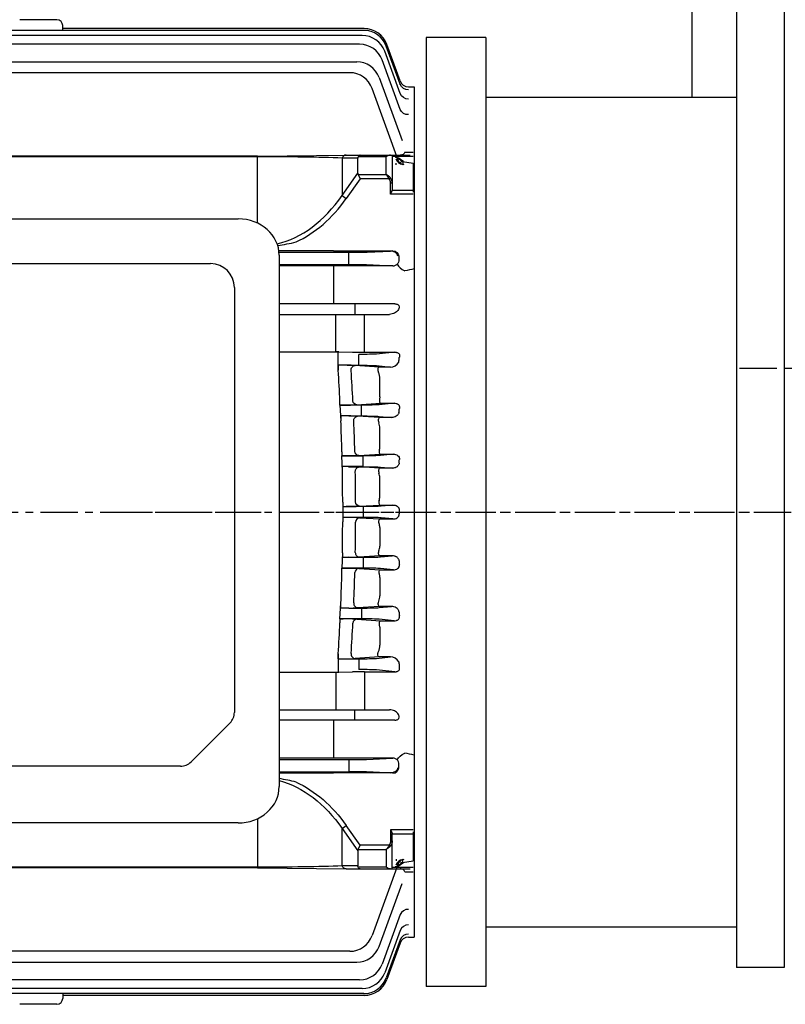
# Model space of a CAD drawing. Extents: x 1852 to 3964, y 0 to 1494.
# Drawn here: x 2359 to 2615, y 656 to 986 of the extents above; entities that cross this region are included whole.
import ezdxf

# ---------------------------------------------------------------- set-up
doc = ezdxf.new("R2010")
doc.units = 0
doc.header["$LTSCALE"] = 10
doc.header["$MEASUREMENT"] = 0
doc.linetypes.add('CENTER', pattern=[2, 1.25, -0.25, 0.25, -0.25])
doc.layers.get('0').update_dxf_attribs({"linetype": 'CONTINUOUS'})
doc.layers.get('DEFPOINTS').update_dxf_attribs({"linetype": 'CONTINUOUS'})
doc.layers.add('AM_5', color=3, linetype='CONTINUOUS', lineweight=15)
doc.styles.get("Standard").update_dxf_attribs({"font": 'simplex.shx'})
doc.dimstyles.new('STANDARD$0', dxfattribs={"dimtxt": 0.18, "dimasz": 0.18, "dimexe": 0.18, "dimexo": 0.0625, "dimgap": 0.09, "dimtad": 0, "dimtih": 1, "dimtoh": 1, "dimdec": 4, "dimzin": 0, "dimdsep": 46, "dimtxsty": 'Standard', "dimcen": 0.09, "dimadec": 0, "dimazin": 0, "dimtfac": 1, "dimtdec": 4, "dimtofl": 0, "dimtmove": 0, "dimatfit": 3, "dimfxl": 0, "dimtolj": 1, "dimtzin": 0, "dimarcsym": 0})

# ---------------------------------------------------------------- blocks, each defined once
blk = doc.blocks.new('*D119')
at = {"layer": 'AM_5', "color": 3, "linetype": 'ByBlock', "lineweight": -2}
for p, q in [((2066.19, 928.8), (2066.19, 1134.97)), ((2882.89, 898.14), (2882.89, 1134.97)), ((2086.19, 1129.97), (2862.89, 1129.97))]:
    blk.add_line(p, q, dxfattribs=at)
at = {"layer": 'AM_5', "color": 3}
for points in [[(2086.19, 1133.3), (2086.19, 1126.63), (2066.19, 1129.97)], [(2862.89, 1133.3), (2862.89, 1126.63), (2882.89, 1129.97)]]:
    blk.add_solid(points, dxfattribs=at)
at = {"layer": 'DEFPOINTS', "color": 0}
for p in [(2882.89, 1129.97), (2066.19, 926.3), (2882.89, 895.64)]:
    blk.add_point(p, dxfattribs=at)
at = {"layer": 'AM_5', "color": 4, "insert": (2474.54, 1149.2), "char_height": 20, "attachment_point": 5}
blk.add_mtext('\\A1;(816.7)', dxfattribs=at)

msp = doc.modelspace()

# ---------------------------------------------------------------- linework, layer by layer
for p, q in [((2583.99498, 1005.95192), (2583.99498, 959.96692)), ((2598.99498, 1005.95192), (2598.99498, 668.31692)), ((2614.99498, 1005.95192), (2614.99498, 668.31692)), ((2371.29498, 985.96692), (2358.86274, 985.96692)), ((2373.29498, 982.39285), (2373.29498, 983.96692)), ((2474.13444, 982.39285), (2232.45551, 982.39285)), ((2473.63661, 980.66273), (2232.95335, 980.66273)), ((2474.2959, 982.96692), (2373.29498, 982.96692)), ((2472.75839, 977.75225), (2233.83156, 977.75225)), ((2486.29717, 964.36645), (2481.65198, 977.12901)), ((2486.27702, 965.43949), (2481.81344, 977.70308)), ((2494.99498, 979.96692), (2494.99498, 661.96692)), ((2514.99498, 979.96692), (2494.99498, 979.96692)), ((2514.99498, 979.96692), (2514.99498, 661.96692)), ((2486.30647, 961.24302), (2481.15415, 975.3989)), ((2234.81856, 971.86893), (2471.77139, 971.86893)), ((2486.30835, 955.9145), (2480.27593, 972.48841)), ((2469.43374, 968.19887), (2237.15621, 968.19887)), ((2479.28893, 966.60509), (2486.99276, 945.43902)), ((2486.15228, 937.65549), (2476.95128, 962.93503)), ((2489.0961, 963.46558), (2489.0956, 963.46692)), ((2489.0956, 963.46692), (2490.99498, 963.46692)), ((2490.99498, 963.46692), (2490.99498, 678.46692)), ((2514.99498, 959.96692), (2598.99498, 959.96692)), ((2438.56866, 940.23428), (2468.26714, 940.6)), ((2468.26714, 940.6), (2489.6372, 940.6)), ((2483.6372, 940.6), (2483.6372, 928.7891)), ((2487.92337, 941.58187), (2490.6372, 941.58187)), ((2438.56866, 940.23428), (2267.30574, 940.23428)), ((2438.56866, 940.01421), (2267.30574, 940.01421)), ((2438.56866, 917.75482), (2438.56866, 940.01421)), ((2466.85293, 939.6), (2466.85293, 927.02849)), ((2472.1372, 939.6), (2466.85293, 939.6)), ((2472.1372, 934.50158), (2472.1372, 939.6)), ((2481.6372, 940.01421), (2472.23358, 940.01421)), ((2481.6372, 934.08737), (2481.6372, 940.01421)), ((2490.6372, 940.078), (2483.6372, 940.078)), ((2484.99498, 937.27383), (2484.99498, 937.82845)), ((2487.13238, 938.39093), (2490.6372, 937.88489)), ((2490.6372, 937.88489), (2490.6372, 928.20153)), ((2466.85293, 927.02849), (2472.1372, 934.50158)), ((2472.23358, 934.08737), (2481.6372, 934.08737)), ((2472.23358, 934.08737), (2472.96563, 932.67316)), ((2472.96563, 932.67316), (2468.26714, 926.02849)), ((2482.69786, 932.67316), (2472.96563, 932.67316)), ((2482.69786, 932.67316), (2483.05141, 932.92316)), ((2483.1372, 927.46622), (2483.1372, 931.17316)), ((2483.6372, 931.17316), (2483.1372, 931.17316)), ((2490.6372, 927.46622), (2483.1372, 927.46622)), ((2483.6372, 928.81363), (2490.6372, 928.81363)), ((2466.85293, 927.02849), (2468.26714, 926.02849)), ((2274.49868, 919.20492), (2432.09127, 919.20492)), ((2463.99498, 908.444), (2445.69449, 908.47077)), ((2463.99498, 908.444), (2445.69812, 908.444)), ((2445.74875, 907.99693), (2469.43374, 907.99693)), ((2483.87293, 908.49411), (2463.99498, 908.44226)), ((2463.99498, 908.44226), (2463.99498, 908.39022)), ((2483.04721, 908.43992), (2463.99498, 908.39022)), ((2469.12957, 903.93691), (2469.12957, 907.99693)), ((2483.87293, 908.49411), (2475.00265, 908.06871)), ((2475.30682, 908.06871), (2483.04721, 908.43992)), ((2283.79498, 904.20492), (2422.79498, 904.20492)), ((2445.79498, 906.99483), (2445.79498, 728.95312)), ((2485.83062, 906.7594), (2485.83062, 905.17444)), ((2445.79498, 903.93691), (2469.12957, 903.93691)), ((2463.99498, 903.48984), (2445.79498, 903.48984)), ((2463.99498, 903.54362), (2463.99498, 890.71692)), ((2481.7948, 903.44515), (2463.99498, 903.49158)), ((2475.00265, 903.86512), (2483.86501, 903.44011)), ((2483.86501, 903.44011), (2481.7948, 903.44515)), ((2430.79498, 896.20492), (2430.79498, 753.8141)), ((2484.5719, 890.71692), (2445.79498, 890.71692)), ((2471.13445, 890.71692), (2471.13445, 887.21692)), ((2445.79498, 887.21692), (2482.74242, 887.21692)), ((2464.72703, 874.66839), (2464.72703, 887.21692)), ((2474.33472, 874.51406), (2474.33472, 887.21692)), ((2445.79498, 874.66839), (2465.26185, 874.66839)), ((2465.58147, 868.48664), (2465.60119, 874.66083)), ((2465.72703, 874.65803), (2470.33472, 874.55532)), ((2474.33472, 874.51406), (2484.56715, 874.51406)), ((2484.56715, 874.51406), (2478.37027, 873.91951)), ((2472.49719, 870.15794), (2472.49719, 873.7759)), ((2465.58147, 870.21935), (2465.58147, 868.48664)), ((2468.62656, 870.15794), (2472.49719, 870.15794)), ((2479.24834, 869.56322), (2471.20613, 870.06909)), ((2478.37027, 870.01433), (2483.07216, 869.56322)), ((2483.07216, 869.56322), (2479.24834, 869.56322)), ((2479.49498, 859.59153), (2479.49498, 865.62488)), ((2466.16783, 856.78829), (2466.16783, 858.0639)), ((2479.49498, 859.59153), (2479.41458, 858.76754)), ((2466.16783, 856.78829), (2467.21839, 856.78829)), ((2466.16783, 856.78829), (2466.46117, 851.54016)), ((2473.38551, 856.7759), (2466.16852, 856.7759)), ((2471.7809, 856.90413), (2479.7546, 857.40651)), ((2473.38551, 853.15794), (2473.38551, 856.7759)), ((2484.3345, 857.40651), (2479.25858, 856.91951)), ((2479.7546, 857.40651), (2484.3345, 857.40651)), ((2466.46117, 853.1932), (2466.36877, 853.1932)), ((2469.07829, 853.15794), (2466.46117, 853.1932)), ((2466.46117, 853.1932), (2466.46117, 851.54016)), ((2469.07829, 853.15794), (2473.38551, 853.15794)), ((2479.34983, 852.61804), (2472.08993, 853.06303)), ((2479.25858, 853.01433), (2483.38906, 852.61804)), ((2483.38906, 852.61804), (2479.34983, 852.61804)), ((2479.49498, 842.87409), (2479.49498, 849.02908)), ((2466.81126, 841.15734), (2466.81126, 839.77989)), ((2466.81126, 839.77989), (2473.88886, 839.77989)), ((2466.95844, 834.60574), (2466.81126, 839.77989)), ((2473.88886, 839.7759), (2466.81137, 839.7759)), ((2472.43436, 839.89422), (2479.65358, 840.33712)), ((2473.88886, 836.15794), (2473.88886, 839.7759)), ((2479.65358, 840.33712), (2484.11466, 840.33712)), ((2484.11466, 840.33712), (2479.76194, 839.91951)), ((2473.88886, 836.17358), (2466.91384, 836.17358)), ((2469.02077, 836.15794), (2466.95844, 836.17358)), ((2466.95844, 834.60574), (2466.95844, 836.17358)), ((2469.02077, 836.15794), (2473.88886, 836.15794)), ((2479.4512, 835.64073), (2472.58862, 836.05616)), ((2483.65589, 835.64073), (2479.4512, 835.64073)), ((2479.76194, 836.01433), (2483.65589, 835.64073)), ((2479.49498, 826.18843), (2479.49498, 832.40182)), ((2467.07479, 824.24917), (2467.07479, 817.68467)), ((2467.07479, 822.77264), (2468.2906, 822.7759)), ((2474.05208, 822.7759), (2468.2906, 822.7759)), ((2472.70337, 822.88545), (2479.55245, 823.30018)), ((2474.05208, 819.15794), (2474.05208, 822.7759)), ((2479.55245, 823.30018), (2483.89284, 823.30018)), ((2483.89284, 823.30018), (2479.92516, 822.91951)), ((2468.2906, 819.15794), (2467.07479, 819.1612)), ((2474.05208, 819.15794), (2468.2906, 819.15794)), ((2472.70337, 819.04839), (2479.55245, 818.63366)), ((2479.55245, 818.63366), (2483.89284, 818.63366)), ((2483.89284, 818.63366), (2479.92516, 819.01433)), ((2479.49498, 815.74541), (2479.49498, 809.53201)), ((2466.95844, 807.3281), (2466.81126, 802.15395)), ((2473.88886, 805.76026), (2466.91384, 805.76026)), ((2466.95844, 807.3281), (2466.95844, 805.76026)), ((2469.02077, 805.7759), (2466.95844, 805.76026)), ((2469.02077, 805.7759), (2473.88886, 805.7759)), ((2479.4512, 806.29311), (2472.58862, 805.87768)), ((2473.88886, 805.7759), (2473.88886, 802.15794)), ((2483.65589, 806.29311), (2479.4512, 806.29311)), ((2479.76194, 805.91951), (2483.65589, 806.29311)), ((2466.81126, 802.15395), (2473.88886, 802.15395)), ((2466.81126, 800.77649), (2466.81126, 802.15395)), ((2473.88886, 802.15794), (2466.81137, 802.15794)), ((2472.43436, 802.03962), (2479.65358, 801.59672)), ((2484.11466, 801.59672), (2479.76194, 802.01433)), ((2479.49498, 799.05975), (2479.49498, 792.90475)), ((2479.65358, 801.59672), (2484.11466, 801.59672)), ((2466.16783, 785.14555), (2466.46117, 790.39368)), ((2466.46117, 788.74064), (2466.36877, 788.74064)), ((2466.46117, 788.74064), (2466.46117, 790.39368)), ((2469.07829, 788.7759), (2466.46117, 788.74064)), ((2469.07829, 788.7759), (2473.38551, 788.7759)), ((2479.34983, 789.3158), (2472.08993, 788.87081)), ((2473.38551, 788.7759), (2473.38551, 785.15794)), ((2479.25858, 788.91951), (2483.38906, 789.3158)), ((2483.38906, 789.3158), (2479.34983, 789.3158)), ((2466.16783, 785.14555), (2467.21839, 785.14555)), ((2466.16783, 785.14555), (2466.16783, 783.86994)), ((2473.38551, 785.15794), (2466.16852, 785.15794)), ((2471.7809, 785.02971), (2479.7546, 784.52733)), ((2484.3345, 784.52733), (2479.25858, 785.01433)), ((2479.49498, 782.34231), (2479.41458, 783.16629)), ((2479.49498, 782.34231), (2479.49498, 776.30896)), ((2479.7546, 784.52733), (2484.3345, 784.52733)), ((2465.58147, 771.71449), (2465.58147, 773.4472)), ((2465.58147, 773.4472), (2465.60119, 767.27301)), ((2479.24834, 772.37062), (2471.20613, 771.86475)), ((2478.37027, 771.91951), (2483.07216, 772.37062)), ((2483.07216, 772.37062), (2479.24834, 772.37062)), ((2468.62656, 771.7759), (2472.49719, 771.7759)), ((2472.49719, 771.7759), (2472.49719, 768.15794)), ((2445.79498, 767.26544), (2465.26185, 767.26544)), ((2464.72703, 767.26544), (2464.72703, 754.71692)), ((2465.72703, 767.27581), (2470.33472, 767.37852)), ((2474.33472, 767.41978), (2484.56715, 767.41978)), ((2474.33472, 767.41978), (2474.33472, 754.71692)), ((2484.56715, 767.41978), (2478.37027, 768.01433)), ((2445.79498, 754.71692), (2482.74242, 754.71692)), ((2471.13445, 751.21692), (2471.13445, 754.71692)), ((2429.33051, 750.27856), (2416.25944, 737.2075)), ((2484.5719, 751.21692), (2445.79498, 751.21692)), ((2463.99498, 751.21692), (2463.99498, 738.39022)), ((2463.99498, 738.444), (2445.79498, 738.444)), ((2445.79498, 737.99693), (2469.12957, 737.99693)), ((2481.7948, 738.48869), (2463.99498, 738.44226)), ((2469.12957, 737.99693), (2469.12957, 733.93691)), ((2475.00265, 738.06871), (2483.86501, 738.49373)), ((2483.86501, 738.49373), (2481.7948, 738.48869)), ((2485.83062, 735.17444), (2485.83062, 736.7594)), ((2412.72391, 735.74303), (2293.86604, 735.74303)), ((2445.79498, 733.93691), (2469.43374, 733.93691)), ((2463.99498, 733.48984), (2445.79498, 733.48984)), ((2463.99498, 733.48984), (2445.79498, 733.46321)), ((2463.99498, 733.49158), (2463.99498, 733.54362)), ((2483.04721, 733.49392), (2463.99498, 733.54362)), ((2483.87293, 733.43973), (2463.99498, 733.49158)), ((2483.87293, 733.43973), (2475.00265, 733.86512)), ((2475.30682, 733.86512), (2483.04721, 733.49392)), ((2432.09127, 716.74303), (2274.49868, 716.74303)), ((2438.56866, 718.19313), (2438.56866, 701.91963)), ((2466.85293, 714.90534), (2468.26714, 715.90534)), ((2466.85293, 702.33384), (2466.85293, 714.90534)), ((2466.85293, 714.90534), (2472.1372, 707.43226)), ((2472.96563, 709.26068), (2468.26714, 715.90534)), ((2483.1372, 714.46762), (2483.1372, 710.76068)), ((2490.6372, 714.46762), (2483.1372, 714.46762)), ((2483.6372, 701.33384), (2483.6372, 713.14474)), ((2483.6372, 713.12021), (2490.6372, 713.12021)), ((2490.6372, 713.73231), (2490.6372, 704.04895)), ((2483.6372, 710.76068), (2483.1372, 710.76068)), ((2472.1372, 707.43226), (2472.1372, 702.33384)), ((2472.23358, 707.84647), (2472.96563, 709.26068)), ((2472.23358, 707.84647), (2481.6372, 707.84647)), ((2482.69786, 709.26068), (2472.96563, 709.26068)), ((2481.6372, 707.84647), (2481.6372, 701.91963)), ((2482.69786, 709.26068), (2483.05141, 709.01068)), ((2486.15228, 704.27835), (2476.95128, 678.9988)), ((2484.99498, 704.66001), (2484.99498, 704.10539)), ((2487.13238, 703.54291), (2490.6372, 704.04895)), ((2438.56866, 701.91963), (2267.30574, 701.91963)), ((2438.56866, 701.69956), (2267.30574, 701.69956)), ((2438.56866, 701.69956), (2468.26714, 701.33384)), ((2472.1372, 702.33384), (2466.85293, 702.33384)), ((2468.26714, 701.33384), (2489.6372, 701.33384)), ((2481.6372, 701.91963), (2472.23358, 701.91963)), ((2490.6372, 701.85584), (2483.6372, 701.85584)), ((2487.92337, 700.35197), (2490.6372, 700.35197)), ((2479.28893, 675.32874), (2486.99276, 696.49482)), ((2486.30835, 686.01934), (2480.27593, 669.44543)), ((2486.30647, 680.69082), (2481.15415, 666.53494)), ((2514.99498, 681.96692), (2598.99498, 681.96692)), ((2486.29717, 677.56739), (2481.65198, 664.80482)), ((2489.0961, 678.46826), (2489.0956, 678.46692)), ((2489.0956, 678.46692), (2490.99498, 678.46692)), ((2469.43374, 673.73497), (2237.15621, 673.73497)), ((2486.27702, 676.49435), (2481.81344, 664.23076)), ((2234.81856, 670.06491), (2471.77139, 670.06491)), ((2614.99498, 668.31692), (2598.99498, 668.31692)), ((2472.75839, 664.18159), (2233.83156, 664.18159)), ((2473.63661, 661.2711), (2232.95335, 661.2711)), ((2514.99498, 661.96692), (2494.99498, 661.96692)), ((2474.13444, 659.54099), (2232.45551, 659.54099)), ((2373.29498, 659.54099), (2373.29498, 657.96692)), ((2474.2959, 658.96692), (2373.29498, 658.96692)), ((2371.29498, 655.96692), (2358.86274, 655.96692))]:
    msp.add_line(p, q)
at = {"color": 1, "linetype": 'CENTER'}
for p, q in [((2600.06358, 869.13892), (2891.39841, 869.13892)), ((2045.83765, 820.96692), (2615.02337, 820.96692)), ((2389.29498, 820.96692), (2439.81177, 820.96692)), ((2446.73997, 820.96692), (2494.99498, 820.96692)), ((2464.81505, 820.96692), (2654.93902, 820.96692))]:
    msp.add_line(p, q, dxfattribs=at)
for centre, radius, start, end in [((2371.29498, 983.96692), 2, 0, 90), ((2473.63661, 972.66273), 8, 20, 90), ((2474.13444, 974.39285), 8, 20, 89.9999813), ((2474.2959, 974.96692), 8, 20, 90), ((2472.75839, 969.75225), 8, 20, 90), ((2474.11078, 974.37727), 8.02828, 30.1412614, 36.6126524), ((2474.1439, 974.39728), 7.9896, 19.9933891, 30.1364206), ((2471.77139, 963.86893), 8, 20, 90), ((2469.43374, 960.19887), 8, 20, 90), ((2489.0956, 966.46692), 3, 200, 269.9768586), ((2489.09608, 966.46554), 2.99998, 200, 270.0003933), ((2481.97636, 932.30443), 7.97685, 49.7312305, 69.6254702), ((2487.68148, 940.4068), 3, 200, 261.5), ((2482.33413, 932.30443), 7.97685, 49.7312305, 69.6254702), ((2488.03925, 940.4068), 3, 200, 261.5), ((2438.20771, 961.78034), 51.9972, 277.8320503, 284.7753662), ((2438.2079, 961.77887), 51.99573, 277.8320594, 284.7755701), ((2422.79498, 896.20492), 8, 0, 90), ((2483.90414, 905.47774), 2.03801, 268.8999951, 323.6681621), ((2464.7529, 828.93766), 45.73075, 88.7794348, 90.0324211), ((2474.24723, 1059.94005), 185.42601, 268.7909629, 270.0270341), ((2483.21044, 872.47903), 2.91909, 267.2847671, 334.1157282), ((2463.99192, 715.87568), 154.35186, 88.2793523, 89.4099466), ((1713.97053, 820.97475), 753.11113, 2.82283952, 3.61704904), ((1713.97409, 820.97495), 753.10757, 2.82283764, 3.61705091), ((2467.61691, 803.35422), 66.81135, 86.9204953, 89.1341185), ((1726.42135, 821.04402), 744.98898, 2.86082521, 3.64041137), ((2473.91895, 865.57035), 5.5763, 0.5602364, 23.0041549), ((2466.69311, 967.38725), 110.60021, 269.7278796, 272.6366314), ((1713.73118, 820.96194), 753.35082, 1.53613727, 2.32625309), ((1712.94038, 820.93527), 754.14205, 1.53655176, 2.3258386), ((2468.20045, 777.47548), 75.68756, 87.0543511, 89.3354572), ((1724.22915, 820.95035), 747.18323, 1.56035897, 2.3370563), ((2474.22392, 849.01578), 5.27107, 0.1446635, 20.882981), ((2475.14453, 842.84807), 4.35052, 345.9083174, 0.3427498), ((2467.38243, 950.02501), 110.24661, 269.7031589, 272.626435), ((2468.48745, 754.88169), 81.278, 87.1077106, 89.6240396), ((1713.95008, 820.96669), 753.13187, 0.24972061, 1.03767027), ((1713.95129, 820.96671), 753.13066, 0.24971998, 1.0376709), ((1724.6379, 820.96728), 746.77417, 0.26093752, 1.03775868), ((2474.53302, 832.41382), 4.96197, 359.8615285, 18.7385807), ((2474.83724, 826.16478), 4.6578, 343.5078446, 0.2908506), ((2468.26207, 912.85348), 90.07759, 270.0181461, 272.8261266), ((2468.26207, 729.08036), 90.07759, 87.1738734, 89.9818539), ((2885.7874, 820.96692), 399.75469, 179.9094305, 180.0905472), ((1713.95008, 820.96715), 753.13187, 358.96232973, 359.75027939), ((1713.95129, 820.96713), 753.13066, 358.9623291, 359.75028002), ((1724.6379, 820.96656), 746.77417, 358.96224132, 359.73906248), ((2474.83724, 815.76906), 4.6578, 359.7091494, 16.4921554), ((2474.53302, 809.52002), 4.96197, 341.2614193, 0.1384715), ((2468.48745, 887.05215), 81.278, 270.3759604, 272.8922894), ((2467.38243, 691.90883), 110.24661, 87.373565, 90.2968411), ((1713.73118, 820.9719), 753.35082, 357.67374691, 358.46386273), ((1712.94038, 820.99857), 754.14205, 357.6741614, 358.46344824), ((1724.22915, 820.98349), 747.18323, 357.6629437, 358.43964103), ((2475.14453, 799.08577), 4.35052, 359.6572502, 14.0916826), ((2474.22392, 792.91806), 5.27107, 339.117019, 359.8553365), ((2468.20045, 864.45836), 75.68756, 270.6645428, 272.9456489), ((1713.97053, 820.95909), 753.11113, 356.38295096, 357.17716048), ((1713.97409, 820.95889), 753.10757, 356.38294909, 357.17716236), ((2466.69311, 674.54659), 110.60021, 87.3633686, 90.2721204), ((1726.42135, 820.88982), 744.98898, 356.35958863, 357.13917479), ((2473.91895, 776.36349), 5.5763, 336.9958451, 359.4397636), ((2483.21044, 769.45481), 2.91909, 25.8842718, 92.7152329), ((2463.99192, 926.05816), 154.35186, 270.5900534, 271.7206477), ((2467.61691, 838.57962), 66.81135, 270.8658815, 273.0795047), ((2464.7529, 812.99618), 45.73075, 269.9675789, 271.2205652), ((2474.24723, 581.99379), 185.42601, 89.9729659, 91.2090371), ((2425.79498, 753.8141), 5, 315, 0), ((2412.72391, 740.74303), 5, 270, 315), ((2483.90414, 736.45609), 2.03801, 36.3318379, 91.1000049), ((2438.2079, 680.15496), 51.99573, 75.2244299, 81.6096019), ((2438.20771, 680.1535), 51.9972, 75.2246338, 81.6096229), ((2481.97636, 709.62941), 7.97685, 290.3745298, 310.2687695), ((2487.68148, 701.52704), 3, 98.5, 160), ((2482.33413, 709.62941), 7.97685, 290.3745298, 310.2687695), ((2488.03925, 701.52704), 3, 98.5, 160), ((2469.43374, 681.73497), 8, 270, 340), ((2489.0956, 675.46692), 3, 90.0231414, 160), ((2489.09608, 675.4683), 2.99998, 89.9996067, 160), ((2471.77139, 678.06491), 8, 270, 340), ((2472.75839, 672.18159), 8, 270, 340), ((2473.63661, 669.2711), 8, 270, 340), ((2474.13444, 667.54099), 8, 270, 339.9999738), ((2474.2959, 666.96692), 8, 270, 340), ((2474.11078, 667.55657), 8.02828, 323.3873476, 329.8587386), ((2474.1439, 667.53656), 7.9896, 329.8635794, 340.0066109), ((2371.29498, 657.96692), 2, 270, 0)]:
    msp.add_arc(centre, radius, start, end)
at = {"extrusion": (0, 0, -1)}
for centre, major_axis, ratio, start_param, end_param in [((2489.06086, 965.54469), (-2.81908, -1.02606), 0.992830996, -0.033896705, 0), ((2489.11625, 965.39251), (-2.81908, -1.02606), 0.991649737, -0.07187952, 0), ((2489.11625, 965.39251), (-2.81908, -1.02606), 0.991649737, -1.224416817, 0), ((2489.00443, 962.60184), (-2.81908, -1.02606), 0.970073328, -0.033485296, 0), ((2489.12554, 962.26908), (-2.81908, -1.02606), 0.967511169, -1.232211636, 0), ((2488.91696, 957.5188), (-2.81908, -1.02606), 0.931176653, -0.021738191, 0), ((2489.12742, 956.94056), (-2.81908, -1.02606), 0.926783739, -1.245460553, 0), ((2469.12957, 908.10603), (6.25, 0), 0.017455065, 0.34906585, 1.570796327), ((2483.86118, 906.74381), (-1.96834, -0.07401), 0.888432526, 1.610159959, 3.174987176), ((2483.86118, 905.19003), (1.96834, -0.07401), 0.888432526, -0.033394522, 0.510962603), ((2469.12957, 903.82781), (-6.25, 0), 0.017455065, 1.570796327, 2.792526803), ((2472.49719, 873.99415), (6.25, 0), 0.034920769, 0.34906585, 1.570796327), ((2535.53751, 820.96691), (0, -145.50002), 0.363970261, 1.923330023, 1.934665784), ((2471.20613, 868.57001), (-0.09383, -1.49706), 0.873154972, 1.366606067, 3.069934217), ((2472.49719, 869.93969), (-6.25, 0), 0.034920769, 1.570796327, 2.792526803), ((2471.7809, 858.40322), (0.09397, -1.49705), 0.873459802, 0.071738997, 1.507410884), ((2473.38551, 856.99415), (6.25, 0), 0.034920769, 0.34906585, 1.570796327), ((2537.48507, 820.96697), (-0.00002, -145.49989), 0.363970009, 1.801804964, 1.811590472), ((2472.08993, 851.56394), (-0.09167, -1.4972), 0.868242282, 1.420865363, 3.071192544), ((2473.38551, 852.93969), (-6.25, 0), 0.034920769, 1.570796327, 2.792526803), ((2472.43436, 841.3933), (0.09174, -1.49719), 0.868423461, 0.070445221, 1.559134592), ((2473.88886, 839.99415), (6.25, 0), 0.034920769, 0.34906585, 1.570796327), ((2538.61829, 820.96689), (0.00001, -145.50011), 0.363970501, 1.68344681, 1.692397136), ((2472.58862, 834.55707), (-0.09063, -1.49726), 0.865784766, 1.475253158, 3.071795105), ((2473.88886, 835.93969), (-6.25, 0), 0.034920769, 1.570796327, 2.792526803), ((2472.70337, 824.38454), (0.09065, -1.49726), 0.865844757, 0.069812054, 1.612299694), ((2474.05208, 822.99415), (6.25, 0), 0.034920769, 0.34906585, 1.570796327), ((2487.84669, 738.45766), (2.48716, 1.67751), 0.495716151, 3.795201937, 5.035048316), ((3300.76049, 820.96686), (-986.94496, 0.00005), 0.144384884, -0.608551645, -0.602949158), ((2469.43374, 733.82781), (-6.25, 0), 0.017455065, 1.570796327, 2.792526803), ((2483.0153, 735.24518), (-2.52558, 0.10368), 0.692308664, 3.106520308, 4.671347525), ((2438.56866, 673.90534), (0, 57.98276), 0.689860274, 0.181655408, 0.785398163), ((2438.56866, 673.90534), (0, -59.39697), 0.707106781, 3.45377945, 3.926990817), ((2481.6372, 710.76068), (0, 2.12132), 0.707106781, 1.570796327, 2.35619449), ((2481.6372, 710.76068), (0, -2.47487), 0.808122036, 4.71238898, 5.497787144), ((2474.96563, 706.43226), (2.73205, -1.41421), 0.51763809, 2.879793266, 3.141592654), ((2481.6372, 709.26068), (-1.29481, -1.93472), 0.391409545, 4.45619425, 5.241592414), ((2481.6372, 709.26068), (-1.85547, -1.51185), 0.493749532, 4.309487233, 5.094885397), ((2487.13238, 701.07082), (2.10794, -2.13462), 0.71475053, 3.360107897, 4.085870274), ((2438.56866, 703.33384), (40, 0), 0.035355339, 0.785398163, 1.570796327), ((2468.26714, 703.33384), (0, 2), 0.816496581, 3.141592654, 4.188790205), ((2474.96563, 703.33384), (-2.73205, -1.41421), 0.51763809, 0, 0.261799388), ((2472.96563, 703.33384), (0, 2), 0.51763809, 3.141592654, 3.926990817), ((2481.6372, 703.33384), (1.84776, -1.84776), 0.414213562, 0.392699082, 1.178097245)]:
    msp.add_ellipse(centre, major_axis=major_axis, ratio=ratio, start_param=start_param, end_param=end_param, dxfattribs=at)
for centre, major_axis, ratio, start_param, end_param in [((2468.26714, 938.6), (0, -2), 0.816496581, 3.141592654, 4.188790205), ((2472.96563, 938.6), (0, -2), 0.51763809, 3.141592654, 3.926990817), ((2481.6372, 938.6), (1.84776, 1.84776), 0.414213562, 0.392699082, 1.178097245), ((2438.56866, 938.6), (40, 0), 0.035355339, 0.785398163, 1.570796327), ((2474.96563, 938.6), (-2.73205, 1.41421), 0.51763809, 0, 0.261799388), ((2487.13238, 940.86301), (2.10794, 2.13462), 0.71475053, 3.360107897, 4.085870274), ((2474.96563, 935.50158), (2.73205, 1.41421), 0.51763809, 2.879793266, 3.141592654), ((2481.6372, 932.67316), (-1.29481, 1.93472), 0.391409545, 4.45619425, 5.241592414), ((2481.6372, 932.67316), (-1.85547, 1.51185), 0.493749532, 4.309487233, 5.094885397), ((2481.6372, 931.17316), (0, -2.12132), 0.707106781, 1.570796327, 2.35619449), ((2481.6372, 931.17316), (0, 2.47487), 0.808122036, 4.71238898, 5.497787144), ((2438.56866, 968.02849), (0, -57.98276), 0.689860274, 0.164103999, 0.785398163), ((2438.56866, 968.02849), (0, 59.39697), 0.707106781, 3.45377945, 3.926990817), ((2432.09127, 906.99483), (-13.7037, 0), 0.891006524, 3.141592654, 4.71238898), ((2469.43374, 908.10603), (-6.25, 0), 0.017455065, 1.570796327, 2.792526803), ((2483.0153, 906.68866), (-2.52558, -0.10368), 0.692308664, 3.106520308, 4.671347525), ((2487.84669, 903.47617), (2.48716, -1.67751), 0.495716151, 3.795201937, 5.035048316), ((3300.76049, 820.96698), (-986.94496, -0.00005), 0.144384884, -0.608551645, -0.602949158), ((2472.70337, 817.5493), (0.09065, 1.49726), 0.865844757, 0.069812054, 1.612299694), ((2474.05208, 818.93969), (6.25, 0), 0.034920769, 0.34906585, 1.570796327), ((2472.58862, 807.37677), (-0.09063, 1.49726), 0.865784766, 1.475253158, 3.071795105), ((2473.88886, 805.99415), (-6.25, 0), 0.034920769, 1.570796327, 2.792526803), ((2472.43436, 800.54054), (0.09174, 1.49719), 0.868423461, 0.070445221, 1.559134592), ((2473.88886, 801.93969), (6.25, 0), 0.034920769, 0.34906585, 1.570796327), ((2538.61829, 820.96695), (0.00001, 145.50011), 0.363970501, 1.68344681, 1.692397136), ((2472.08993, 790.3699), (-0.09167, 1.4972), 0.868242282, 1.420865363, 3.071192544), ((2473.38551, 788.99415), (-6.25, 0), 0.034920769, 1.570796327, 2.792526803), ((2537.48507, 820.96687), (-0.00002, 145.49989), 0.363970009, 1.801804964, 1.811590472), ((2471.7809, 783.53062), (0.09397, 1.49705), 0.873459802, 0.071738997, 1.507410884), ((2473.38551, 784.93969), (6.25, 0), 0.034920769, 0.34906585, 1.570796327), ((2471.20613, 773.36383), (-0.09383, 1.49706), 0.873154972, 1.366606067, 3.069934217), ((2472.49719, 771.99415), (-6.25, 0), 0.034920769, 1.570796327, 2.792526803), ((2535.53751, 820.96693), (0, 145.50002), 0.363970261, 1.923330023, 1.934665784), ((2472.49719, 767.93969), (6.25, 0), 0.034920769, 0.34906585, 1.570796327), ((2469.12957, 738.10603), (-6.25, 0), 0.017455065, 1.570796327, 2.792526803), ((2483.86118, 736.74381), (1.96834, 0.07401), 0.888432526, -0.033394522, 0.510962603), ((2469.12957, 733.82781), (6.25, 0), 0.017455065, 0.34906585, 1.570796327), ((2483.86118, 735.19003), (-1.96834, 0.07401), 0.888432526, 1.610159959, 3.174987176), ((2432.09127, 728.95312), (13.7037, 0), 0.891006524, 4.71238898, 6.283185307), ((2489.12742, 684.99328), (-2.81908, 1.02606), 0.926783739, -1.245460553, 0), ((2488.91696, 684.41504), (-2.81908, 1.02606), 0.931176653, -0.021738191, 0), ((2489.00443, 679.332), (-2.81908, 1.02606), 0.970073328, -0.033485296, 0), ((2489.12554, 679.66476), (-2.81908, 1.02606), 0.967511169, -1.232211636, 0), ((2489.06086, 676.38915), (-2.81908, 1.02606), 0.992830996, -0.033896705, 0), ((2489.11625, 676.54133), (-2.81908, 1.02606), 0.991649737, -1.224416817, 0), ((2489.11625, 676.54133), (-2.81908, 1.02606), 0.991649737, -0.07187952, 0)]:
    msp.add_ellipse(centre, major_axis=major_axis, ratio=ratio, start_param=start_param, end_param=end_param)
for points, knots in [([(2487.92337, 941.58187), (2487.86011, 941.40548), (2487.78254, 941.25514), (2487.59367, 941.00149), (2487.48087, 940.89749), (2487.22046, 940.73915), (2487.07368, 940.68436), (2486.73913, 940.61451), (2486.54995, 940.6), (2486.34342, 940.6)], [0, 0, 0, 0, 0.25, 0.25, 0.5, 0.5, 0.75, 0.75, 1, 1, 1, 1]), ([(2487.13238, 938.39093), (2487.19512, 938.09009), (2487.23556, 937.85215), (2487.26305, 937.52134), (2487.24928, 937.43807), (2487.20907, 937.44408)], [0, 0, 0, 0, 0.5, 0.5, 1, 1, 1, 1]), ([(2483.1372, 927.46622), (2483.25192, 927.69566), (2483.36855, 927.9277), (2483.51051, 928.26265), (2483.55248, 928.37225), (2483.61623, 928.5888), (2483.6372, 928.69153), (2483.6372, 928.7891)], [0, 0, 0, 0, 0.5, 0.5, 0.75, 0.75, 1, 1, 1, 1]), ([(2484.5719, 890.71692), (2484.90369, 890.71692), (2485.28979, 890.65483), (2485.87896, 890.27568), (2486.00014, 890.01289), (2486.08839, 889.31558), (2485.8662, 888.90761), (2485.28384, 888.19914), (2484.88974, 887.88899), (2483.95418, 887.40922), (2483.40552, 887.21692), (2482.74242, 887.21692)], [0, 0, 0, 0, 0.125, 0.125, 0.25, 0.25, 0.5, 0.5, 0.75, 0.75, 1, 1, 1, 1]), ([(2484.56715, 874.51406), (2484.69176, 874.51605), (2484.81825, 874.50985), (2485.07658, 874.47404), (2485.20868, 874.44407), (2485.46419, 874.35221), (2485.58851, 874.28946), (2485.80638, 874.1315), (2485.89739, 874.03796), (2486.03546, 873.83862), (2486.08238, 873.73458), (2486.14266, 873.52667), (2486.15583, 873.42469), (2486.15886, 873.22327), (2486.14836, 873.12419), (2486.11003, 872.93296), (2486.08213, 872.84006), (2486.04715, 872.74935)], [0, 0, 0, 0, 0.125, 0.125, 0.25, 0.25, 0.375, 0.375, 0.5, 0.5, 0.625, 0.625, 0.75, 0.75, 0.875, 0.875, 1, 1, 1, 1]), ([(2479.24834, 869.56322), (2479.213, 869.55839), (2479.17673, 869.54354), (2479.10788, 869.49502), (2479.07473, 869.46132), (2478.98166, 869.33148), (2478.92803, 869.20568), (2478.87818, 868.96494), (2478.8665, 868.87482), (2478.85701, 868.68066), (2478.85902, 868.57643), (2478.88049, 868.35365), (2478.90007, 868.23586), (2478.95939, 867.99656), (2478.99915, 867.874), (2479.0518, 867.74956)], [0, 0, 0, 0, 0.125, 0.125, 0.25, 0.25, 0.5, 0.5, 0.625, 0.625, 0.75, 0.75, 0.875, 0.875, 1, 1, 1, 1]), ([(2479.41458, 858.76754), (2479.37215, 858.56504), (2479.35923, 858.37977), (2479.37231, 858.04599), (2479.39836, 857.90365), (2479.47433, 857.66858), (2479.5238, 857.57803), (2479.63331, 857.45129), (2479.69462, 857.41469), (2479.7546, 857.40651)], [0, 0, 0, 0, 0.25, 0.25, 0.5, 0.5, 0.75, 0.75, 1, 1, 1, 1]), ([(2484.3345, 857.40651), (2484.56949, 857.41027), (2484.80982, 857.38594), (2485.17134, 857.27891), (2485.28897, 857.23209), (2485.51636, 857.10844), (2485.62166, 857.03378), (2485.80859, 856.85609), (2485.88599, 856.75694), (2486.00683, 856.54239), (2486.0482, 856.4309), (2486.12374, 856.0916), (2486.10868, 855.87203), (2486.05536, 855.66491)], [0, 0, 0, 0, 0.25, 0.25, 0.375, 0.375, 0.5, 0.5, 0.625, 0.625, 0.75, 0.75, 1, 1, 1, 1]), ([(2479.34983, 852.61804), (2479.21805, 852.59925), (2479.08321, 852.43248), (2479.00337, 852.05269), (2478.99189, 851.9675), (2478.98142, 851.78402), (2478.98223, 851.68527), (2479.00824, 851.36764), (2479.05586, 851.13545), (2479.14874, 850.89471)], [0, 0, 0, 0, 0.5, 0.5, 0.625, 0.625, 0.75, 0.75, 1, 1, 1, 1]), ([(2485.93425, 854.28055), (2485.90491, 854.1445), (2485.85768, 854.01855), (2485.73717, 853.78144), (2485.66325, 853.66986), (2485.4101, 853.35846), (2485.20675, 853.1877), (2484.74675, 852.9052), (2484.49528, 852.79776), (2483.96193, 852.65186), (2483.67927, 852.61339), (2483.38906, 852.61804)], [0, 0, 0, 0, 0.125, 0.125, 0.25, 0.25, 0.5, 0.5, 0.75, 0.75, 1, 1, 1, 1]), ([(2479.36414, 841.78883), (2479.30896, 841.57612), (2479.2868, 841.37948), (2479.28594, 841.02275), (2479.30745, 840.87067), (2479.37755, 840.61768), (2479.42512, 840.52104), (2479.53304, 840.3846), (2479.59392, 840.34562), (2479.65358, 840.33712)], [0, 0, 0, 0, 0.25, 0.25, 0.5, 0.5, 0.75, 0.75, 1, 1, 1, 1]), ([(2484.11466, 840.33712), (2484.34815, 840.34086), (2484.58194, 840.31674), (2485.05007, 840.19135), (2485.28287, 840.08872), (2485.6892, 839.78311), (2485.85861, 839.57867), (2486.00791, 839.22815), (2486.04028, 839.10519), (2486.07028, 838.85977), (2486.06821, 838.73613), (2486.0516, 838.61625)], [0, 0, 0, 0, 0.25, 0.25, 0.5, 0.5, 0.75, 0.75, 0.875, 0.875, 1, 1, 1, 1]), ([(2479.4512, 835.64073), (2479.41994, 835.63618), (2479.38819, 835.6229), (2479.3273, 835.57956), (2479.29779, 835.54945), (2479.21422, 835.43283), (2479.16643, 835.32215), (2479.10272, 835.0353), (2479.0873, 834.86112), (2479.11215, 834.45991), (2479.15165, 834.23966), (2479.23198, 834.00785)], [0, 0, 0, 0, 0.125, 0.125, 0.25, 0.25, 0.5, 0.5, 0.75, 0.75, 1, 1, 1, 1]), ([(2485.99621, 837.3229), (2485.98316, 837.18245), (2485.94984, 837.04993), (2485.85063, 836.79771), (2485.78428, 836.67858), (2485.63016, 836.46253), (2485.54072, 836.36315), (2485.34804, 836.18631), (2485.24467, 836.10829), (2485.02605, 835.97011), (2484.90984, 835.90964), (2484.67216, 835.80806), (2484.55057, 835.76666), (2484.17841, 835.66822), (2483.9183, 835.63653), (2483.65589, 835.64073)], [0, 0, 0, 0, 0.125, 0.125, 0.25, 0.25, 0.375, 0.375, 0.5, 0.5, 0.625, 0.625, 0.75, 0.75, 1, 1, 1, 1]), ([(2479.30341, 824.84251), (2479.23563, 824.62004), (2479.20462, 824.4117), (2479.19109, 824.03257), (2479.20909, 823.86975), (2479.275, 823.59963), (2479.32191, 823.49641), (2479.40345, 823.38665), (2479.43231, 823.3581), (2479.49147, 823.31715), (2479.5222, 823.30458), (2479.55245, 823.30018)], [0, 0, 0, 0, 0.25, 0.25, 0.5, 0.5, 0.75, 0.75, 0.875, 0.875, 1, 1, 1, 1]), ([(2483.89284, 823.30018), (2484.13605, 823.30407), (2484.37733, 823.27766), (2484.85499, 823.15297), (2485.08584, 823.05605), (2485.40395, 822.84334), (2485.50361, 822.76194), (2485.68379, 822.57763), (2485.76572, 822.47268), (2485.89906, 822.24629), (2485.95202, 822.12212), (2486.0205, 821.8649), (2486.03636, 821.73337), (2486.03321, 821.59883)], [0, 0, 0, 0, 0.25, 0.25, 0.5, 0.5, 0.625, 0.625, 0.75, 0.75, 0.875, 0.875, 1, 1, 1, 1]), ([(2479.30341, 817.09133), (2479.23563, 817.3138), (2479.20462, 817.52214), (2479.19109, 817.90127), (2479.20909, 818.06409), (2479.275, 818.33421), (2479.32191, 818.43743), (2479.40345, 818.54719), (2479.43231, 818.57574), (2479.49147, 818.61669), (2479.5222, 818.62926), (2479.55245, 818.63366)], [0, 0, 0, 0, 0.25, 0.25, 0.5, 0.5, 0.75, 0.75, 0.875, 0.875, 1, 1, 1, 1]), ([(2483.89284, 818.63366), (2484.13605, 818.62976), (2484.37733, 818.65618), (2484.85499, 818.78086), (2485.08584, 818.87779), (2485.40395, 819.0905), (2485.50361, 819.1719), (2485.68379, 819.35621), (2485.76572, 819.46116), (2485.89906, 819.68755), (2485.95202, 819.81172), (2486.0205, 820.06894), (2486.03636, 820.20047), (2486.03321, 820.33501)], [0, 0, 0, 0, 0.25, 0.25, 0.5, 0.5, 0.625, 0.625, 0.75, 0.75, 0.875, 0.875, 1, 1, 1, 1]), ([(2479.4512, 806.29311), (2479.41994, 806.29766), (2479.38819, 806.31094), (2479.3273, 806.35428), (2479.29779, 806.38439), (2479.21422, 806.50101), (2479.16643, 806.61169), (2479.10272, 806.89854), (2479.0873, 807.07272), (2479.11215, 807.47393), (2479.15165, 807.69418), (2479.23198, 807.92599)], [0, 0, 0, 0, 0.125, 0.125, 0.25, 0.25, 0.5, 0.5, 0.75, 0.75, 1, 1, 1, 1]), ([(2485.99621, 804.61094), (2485.98316, 804.75139), (2485.94984, 804.88391), (2485.85063, 805.13613), (2485.78428, 805.25526), (2485.63016, 805.47131), (2485.54072, 805.57069), (2485.34804, 805.74753), (2485.24467, 805.82555), (2485.02605, 805.96373), (2484.90984, 806.02419), (2484.67216, 806.12578), (2484.55057, 806.16718), (2484.17841, 806.26562), (2483.9183, 806.29731), (2483.65589, 806.29311)], [0, 0, 0, 0, 0.125, 0.125, 0.25, 0.25, 0.375, 0.375, 0.5, 0.5, 0.625, 0.625, 0.75, 0.75, 1, 1, 1, 1]), ([(2484.11466, 801.59672), (2484.34815, 801.59298), (2484.58194, 801.6171), (2485.05007, 801.74249), (2485.28287, 801.84512), (2485.6892, 802.15073), (2485.85861, 802.35517), (2486.00791, 802.70569), (2486.04028, 802.82865), (2486.07028, 803.07407), (2486.06821, 803.19771), (2486.0516, 803.31759)], [0, 0, 0, 0, 0.25, 0.25, 0.5, 0.5, 0.75, 0.75, 0.875, 0.875, 1, 1, 1, 1]), ([(2479.36414, 800.14501), (2479.30896, 800.35772), (2479.2868, 800.55436), (2479.28594, 800.91109), (2479.30745, 801.06317), (2479.37755, 801.31616), (2479.42512, 801.4128), (2479.53304, 801.54924), (2479.59392, 801.58822), (2479.65358, 801.59672)], [0, 0, 0, 0, 0.25, 0.25, 0.5, 0.5, 0.75, 0.75, 1, 1, 1, 1]), ([(2479.34983, 789.3158), (2479.21805, 789.33459), (2479.08321, 789.50136), (2479.00337, 789.88114), (2478.99189, 789.96634), (2478.98142, 790.14982), (2478.98223, 790.24857), (2479.00824, 790.5662), (2479.05586, 790.79839), (2479.14874, 791.03913)], [0, 0, 0, 0, 0.5, 0.5, 0.625, 0.625, 0.75, 0.75, 1, 1, 1, 1]), ([(2485.93425, 787.65329), (2485.90491, 787.78934), (2485.85768, 787.91529), (2485.73717, 788.1524), (2485.66325, 788.26398), (2485.4101, 788.57538), (2485.20675, 788.74614), (2484.74675, 789.02863), (2484.49528, 789.13608), (2483.96193, 789.28198), (2483.67927, 789.32045), (2483.38906, 789.3158)], [0, 0, 0, 0, 0.125, 0.125, 0.25, 0.25, 0.5, 0.5, 0.75, 0.75, 1, 1, 1, 1]), ([(2484.3345, 784.52733), (2484.56949, 784.52357), (2484.80982, 784.5479), (2485.17134, 784.65493), (2485.28897, 784.70175), (2485.51636, 784.8254), (2485.62166, 784.90006), (2485.80859, 785.07775), (2485.88599, 785.1769), (2486.00683, 785.39145), (2486.0482, 785.50294), (2486.12374, 785.84224), (2486.10868, 786.0618), (2486.05536, 786.26893)], [0, 0, 0, 0, 0.25, 0.25, 0.375, 0.375, 0.5, 0.5, 0.625, 0.625, 0.75, 0.75, 1, 1, 1, 1]), ([(2479.41458, 783.16629), (2479.37215, 783.3688), (2479.35923, 783.55407), (2479.37231, 783.88785), (2479.39836, 784.03019), (2479.47433, 784.26526), (2479.5238, 784.35581), (2479.63331, 784.48255), (2479.69462, 784.51915), (2479.7546, 784.52733)], [0, 0, 0, 0, 0.25, 0.25, 0.5, 0.5, 0.75, 0.75, 1, 1, 1, 1]), ([(2479.24834, 772.37062), (2479.213, 772.37545), (2479.17673, 772.39029), (2479.10788, 772.43882), (2479.07473, 772.47252), (2478.98166, 772.60236), (2478.92803, 772.72816), (2478.87818, 772.9689), (2478.8665, 773.05902), (2478.85701, 773.25318), (2478.85902, 773.35741), (2478.88049, 773.58019), (2478.90007, 773.69798), (2478.95939, 773.93728), (2478.99915, 774.05984), (2479.0518, 774.18428)], [0, 0, 0, 0, 0.125, 0.125, 0.25, 0.25, 0.5, 0.5, 0.625, 0.625, 0.75, 0.75, 0.875, 0.875, 1, 1, 1, 1]), ([(2484.56715, 767.41978), (2484.69176, 767.41779), (2484.81825, 767.42399), (2485.07658, 767.4598), (2485.20868, 767.48977), (2485.46419, 767.58163), (2485.58851, 767.64438), (2485.80638, 767.80234), (2485.89739, 767.89588), (2486.03546, 768.09522), (2486.08238, 768.19925), (2486.14266, 768.40717), (2486.15583, 768.50915), (2486.15886, 768.71057), (2486.14836, 768.80965), (2486.11003, 769.00088), (2486.08213, 769.09378), (2486.04715, 769.18449)], [0, 0, 0, 0, 0.125, 0.125, 0.25, 0.25, 0.375, 0.375, 0.5, 0.5, 0.625, 0.625, 0.75, 0.75, 0.875, 0.875, 1, 1, 1, 1]), ([(2484.5719, 751.21692), (2484.90369, 751.21692), (2485.28979, 751.27901), (2485.87896, 751.65816), (2486.00014, 751.92095), (2486.08839, 752.61826), (2485.8662, 753.02623), (2485.28384, 753.7347), (2484.88974, 754.04485), (2483.95418, 754.52462), (2483.40552, 754.71692), (2482.74242, 754.71692)], [0, 0, 0, 0, 0.125, 0.125, 0.25, 0.25, 0.5, 0.5, 0.75, 0.75, 1, 1, 1, 1]), ([(2483.1372, 714.46762), (2483.25192, 714.23818), (2483.36855, 714.00614), (2483.51051, 713.67119), (2483.55248, 713.56159), (2483.61623, 713.34504), (2483.6372, 713.24231), (2483.6372, 713.14474)], [0, 0, 0, 0, 0.5, 0.5, 0.75, 0.75, 1, 1, 1, 1]), ([(2487.13238, 703.54291), (2487.19512, 703.84375), (2487.23556, 704.08169), (2487.26305, 704.4125), (2487.24928, 704.49577), (2487.20907, 704.48976)], [0, 0, 0, 0, 0.5, 0.5, 1, 1, 1, 1]), ([(2487.92337, 700.35197), (2487.86011, 700.52836), (2487.78254, 700.6787), (2487.59367, 700.93235), (2487.48087, 701.03635), (2487.22046, 701.19469), (2487.07368, 701.24948), (2486.73913, 701.31933), (2486.54995, 701.33384), (2486.34342, 701.33384)], [0, 0, 0, 0, 0.25, 0.25, 0.5, 0.5, 0.75, 0.75, 1, 1, 1, 1])]:
    msp.add_open_spline(points, degree=3, knots=knots)
for points in [[(2466.69767, 856.78829), (2466.59335, 856.78885), (2466.48922, 856.78917), (2466.16783, 856.78899)], [(2466.69767, 785.14555), (2466.59335, 785.14499), (2466.48922, 785.14467), (2466.16783, 785.14485)]]:
    msp.add_open_spline(points, degree=3)

# ---------------------------------------------------------------- dimensions: what is measured, and where the dimension line sits
at = {"layer": 'AM_5'}
dim = msp.add_linear_dim(base=(2882.89498, 1129.96604), p1=(2066.19498, 926.30384), p2=(2882.89498, 895.63892), text='(<>)', dimstyle='STANDARD$0', override={"dimscale": 4, "dimtxt": 5, "dimasz": 5, "dimexe": 1.25, "dimexo": 0.625, "dimgap": 1, "dimtad": 1, "dimtih": 0, "dimtoh": 0, "dimzin": 8, "dimlunit": 6, "dimcen": 2.5, "dimclrd": 3, "dimclre": 3, "dimclrt": 4, "dimtofl": 1, "dimarcsym": 1}, dxfattribs=at)
dim.commit()
dim.dimension.update_dxf_attribs({"geometry": '*D119', "text_midpoint": (2474.54498, 1149.20414)})

doc.saveas('drawing.dxf')
